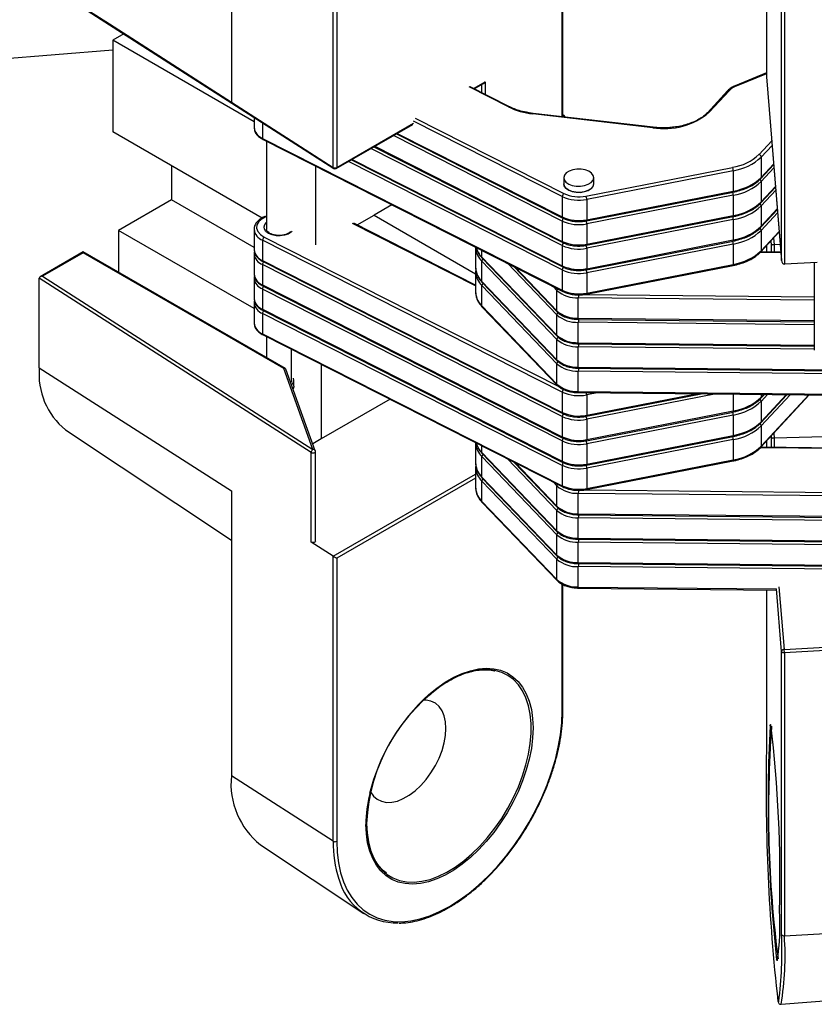
# Model space of a CAD drawing. Units: inches. Extents: x 1.7 to 81.6, y 2 to 53.2.
# Drawn here: x 14.4 to 15.6, y 8.4 to 10 of the extents above; entities that cross this region are included whole.
import ezdxf

# ---------------------------------------------------------------- set-up
doc = ezdxf.new("R2010")
doc.units = ezdxf.units.IN
doc.header["$LTSCALE"] = 5
doc.header["$MEASUREMENT"] = 0
doc.linetypes.add('SLD-Solid', pattern=[0])

msp = doc.modelspace()

# ---------------------------------------------------------------- linework, layer by layer
at = {"color": 7, "linetype": 'SLD-Solid', "lineweight": 25}
for p, q in [((15.2092, 9.8435), (15.2092, 10.4177)), ((15.5305, 10.3538), (15.5305, 9.9068)), ((15.5306, 10.3537), (15.5306, 9.9069)), ((14.6855, 10.3137), (14.6855, 9.8669)), ((14.8463, 9.7638), (14.8463, 10.2106)), ((14.852, 10.2105), (14.852, 9.7637)), ((14.3829, 10.0596), (14.6863, 9.8651)), ((15.5545, 9.6165), (15.5545, 10.0634)), ((15.5589, 10.0612), (15.5589, 9.6112)), ((14.5156, 9.9745), (14.4983, 9.9645)), ((14.7214, 9.8358), (14.4983, 9.9645)), ((14.4983, 9.9645), (14.4983, 9.8198)), ((14.2151, 9.9266), (14.4983, 9.9493)), ((15.5305, 9.9128), (15.4814, 9.8926)), ((15.5305, 9.9068), (15.5546, 9.6162)), ((15.5306, 9.9069), (15.5545, 9.6165)), ((15.1249, 9.8594), (15.0628, 9.8909)), ((15.0691, 9.8877), (15.0836, 9.8961)), ((15.4693, 9.8846), (15.4373, 9.8501)), ((15.4721, 9.8852), (15.4402, 9.8507)), ((14.6855, 9.8669), (14.8463, 9.7638)), ((14.6863, 9.8651), (14.8471, 9.762)), ((14.7214, 9.8426), (14.7214, 9.8267)), ((15.3511, 9.8264), (15.1615, 9.8482)), ((15.3516, 9.8271), (15.162, 9.8489)), ((14.8511, 9.7619), (14.9721, 9.8317)), ((14.734, 9.6838), (14.4983, 9.8198)), ((14.9462, 9.8168), (15.209, 9.6836)), ((14.7348, 9.8096), (15.2082, 9.5697)), ((14.7356, 9.8078), (15.209, 9.5679)), ((14.7411, 9.805), (14.7411, 9.6659)), ((14.9107, 9.7962), (15.209, 9.6451)), ((15.5224, 9.78), (15.5224, 9.7479)), ((14.5909, 9.7664), (14.5909, 9.7125)), ((14.8185, 9.7658), (14.8185, 9.6415)), ((14.8751, 9.7757), (15.209, 9.6065)), ((15.5219, 9.7463), (15.542, 9.768)), ((15.2455, 9.7185), (15.477, 9.7638)), ((15.4783, 9.7584), (15.2468, 9.7131)), ((15.4783, 9.7584), (15.4783, 9.7263)), ((15.2105, 9.7475), (15.2105, 9.7379)), ((15.2578, 9.7379), (15.2578, 9.7475)), ((15.5224, 9.7415), (15.5224, 9.7093)), ((15.2082, 9.7176), (15.2082, 9.6854)), ((15.2463, 9.6793), (15.4778, 9.7246)), ((15.2468, 9.681), (15.4783, 9.7263)), ((15.4783, 9.7199), (15.2468, 9.6746)), ((15.4783, 9.7199), (15.4783, 9.6877)), ((15.5219, 9.7077), (15.5449, 9.7326)), ((14.5909, 9.7125), (14.5074, 9.6643)), ((14.7214, 9.6372), (14.5909, 9.7125)), ((14.9391, 9.7047), (14.911, 9.6885)), ((15.2468, 9.7131), (15.2468, 9.681)), ((15.5224, 9.7029), (15.5224, 9.6707)), ((14.8841, 9.6729), (14.911, 9.6885)), ((14.911, 9.6885), (15.0713, 9.5959)), ((15.2468, 9.6424), (15.4783, 9.6877)), ((15.5219, 9.6691), (15.5479, 9.6972)), ((15.0713, 9.578), (14.8789, 9.6755)), ((15.2082, 9.679), (15.2082, 9.6469)), ((15.2463, 9.6407), (15.4778, 9.686)), ((15.4783, 9.6813), (15.2468, 9.636)), ((15.2468, 9.6746), (15.2468, 9.6424)), ((15.4783, 9.6813), (15.4783, 9.6491)), ((14.7214, 9.5408), (14.5074, 9.6643)), ((14.5074, 9.6643), (14.5074, 9.5982)), ((14.7214, 9.6659), (14.7214, 9.6338)), ((15.5219, 9.6306), (15.5508, 9.6618)), ((15.5224, 9.6643), (15.5224, 9.6322)), ((15.2082, 9.409), (14.7348, 9.6489)), ((14.7348, 9.6489), (14.7348, 9.6167)), ((15.2082, 9.6404), (15.2082, 9.6083)), ((15.2463, 9.6021), (15.4778, 9.6474)), ((15.2468, 9.6038), (15.4783, 9.6491)), ((15.4783, 9.6427), (15.2468, 9.5974)), ((15.4783, 9.6427), (15.4783, 9.6106)), ((15.5305, 9.6399), (15.5305, 9.6302)), ((15.5524, 9.6419), (15.5429, 9.6416)), ((14.4517, 9.6303), (14.3837, 9.591)), ((14.4517, 9.629), (14.3875, 9.5919)), ((14.7708, 9.4461), (14.4517, 9.6303)), ((14.4517, 9.629), (14.4517, 9.6303)), ((14.7682, 9.4462), (14.4517, 9.629)), ((14.7214, 9.6274), (14.7214, 9.5952)), ((15.0713, 9.6376), (15.0713, 9.6055)), ((15.0714, 9.6376), (15.0716, 9.6363)), ((15.2468, 9.636), (15.2468, 9.6038)), ((15.5534, 9.63), (15.5216, 9.6303)), ((14.7348, 9.6167), (15.2082, 9.3768)), ((15.2082, 9.3704), (14.7348, 9.6103)), ((14.7348, 9.6103), (14.7348, 9.5781)), ((14.7356, 9.6149), (15.209, 9.375)), ((15.0812, 9.622), (15.1997, 9.4986)), ((15.1997, 9.4922), (15.0812, 9.6156)), ((15.0812, 9.5834), (15.0812, 9.6156)), ((15.0818, 9.6204), (15.2003, 9.497)), ((15.2463, 9.5636), (15.4778, 9.6088)), ((15.2468, 9.5653), (15.4783, 9.6106)), ((15.5589, 9.6112), (15.6105, 9.6142)), ((15.6062, 9.6139), (15.6062, 9.475)), ((15.0713, 9.5991), (15.0713, 9.5669)), ((15.1316, 9.6071), (15.2003, 9.5356)), ((15.2082, 9.6019), (15.2082, 9.5697)), ((15.2468, 9.5974), (15.2468, 9.5653)), ((14.8115, 9.3135), (14.3821, 9.5888)), ((14.3821, 9.4474), (14.3821, 9.5888)), ((14.3875, 9.5919), (14.8144, 9.3182)), ((14.7214, 9.5888), (14.7214, 9.5566)), ((14.7348, 9.5781), (15.2082, 9.3382)), ((15.0812, 9.5834), (15.1997, 9.46)), ((15.0818, 9.5818), (15.2003, 9.4584)), ((15.2082, 9.3318), (14.7348, 9.5717)), ((14.7348, 9.5717), (14.7348, 9.5396)), ((14.7356, 9.5763), (15.209, 9.3364)), ((15.1997, 9.4536), (15.0812, 9.577)), ((15.0812, 9.5449), (15.0812, 9.577)), ((15.1997, 9.5372), (15.1997, 9.5693)), ((14.7214, 9.5502), (14.7214, 9.5181)), ((15.2335, 9.5255), (15.2335, 9.5576)), ((14.7348, 9.5396), (15.2082, 9.2997)), ((15.2082, 9.2932), (14.7348, 9.5331)), ((14.7348, 9.5331), (14.7348, 9.501)), ((14.7356, 9.5378), (15.209, 9.2979)), ((15.0812, 9.5449), (15.1997, 9.4215)), ((15.0818, 9.5432), (15.2003, 9.4198)), ((15.1997, 9.4986), (15.1997, 9.5308)), ((15.2335, 9.5238), (15.6062, 9.5201)), ((15.2335, 9.4869), (15.2335, 9.5191)), ((14.7348, 9.501), (15.2082, 9.2611)), ((14.7356, 9.4992), (15.209, 9.2593)), ((14.7411, 9.4964), (14.7411, 9.4633)), ((15.1997, 9.46), (15.1997, 9.4922)), ((15.2335, 9.4852), (15.6062, 9.4815)), ((14.7804, 9.4281), (14.7804, 9.4765)), ((15.2335, 9.4483), (15.2335, 9.4805)), ((15.1997, 9.4215), (15.1997, 9.4536)), ((14.3821, 9.4474), (14.6855, 9.2528)), ((14.8144, 9.3182), (14.7682, 9.4462)), ((14.8181, 9.3164), (14.7717, 9.445)), ((14.8275, 9.4526), (14.8275, 9.3349)), ((15.2335, 9.4483), (15.8633, 9.442)), ((15.2335, 9.4467), (15.8633, 9.4404)), ((15.8633, 9.4356), (15.2335, 9.4419)), ((15.2335, 9.4098), (15.2335, 9.4419)), ((14.7844, 9.4184), (14.7844, 9.4281)), ((15.2082, 9.409), (15.2082, 9.3768)), ((15.2335, 9.4098), (15.8633, 9.4034)), ((15.2335, 9.4081), (15.8633, 9.4018)), ((14.9361, 9.3976), (14.8275, 9.3349)), ((15.2463, 9.3707), (15.4276, 9.4061)), ((15.2468, 9.4045), (15.2468, 9.3724)), ((15.5219, 9.3991), (15.5275, 9.4051)), ((15.5219, 9.3605), (15.5629, 9.4048)), ((15.5219, 9.322), (15.5983, 9.4044)), ((15.5224, 9.3943), (15.5224, 9.3621)), ((15.2463, 9.3321), (15.4778, 9.3774)), ((15.2468, 9.3338), (15.4783, 9.3791)), ((15.2082, 9.3704), (15.2082, 9.3382)), ((15.4783, 9.3727), (15.2468, 9.3274)), ((15.2468, 9.366), (15.2468, 9.3338)), ((15.4783, 9.3727), (15.4783, 9.3405)), ((14.4236, 9.3494), (14.6855, 9.1749)), ((15.5224, 9.3557), (15.5224, 9.3236)), ((14.8275, 9.3349), (14.8142, 9.3272)), ((15.0713, 9.329), (15.0713, 9.2969)), ((15.0714, 9.329), (15.0716, 9.3277)), ((15.2082, 9.3318), (15.2082, 9.2997)), ((15.2463, 9.2935), (15.4778, 9.3388)), ((15.2468, 9.2952), (15.4783, 9.3405)), ((15.4783, 9.3341), (15.2468, 9.2888)), ((15.4783, 9.3341), (15.4783, 9.3019)), ((15.5305, 9.3313), (15.5305, 9.3216)), ((15.7827, 9.3428), (15.5429, 9.3362)), ((14.8115, 9.172), (14.8115, 9.3135)), ((14.8184, 9.1736), (14.8184, 9.315)), ((15.0812, 9.3134), (15.1997, 9.19)), ((15.2468, 9.3274), (15.2468, 9.2952)), ((15.786, 9.319), (15.5216, 9.3217)), ((15.1997, 9.1836), (15.0812, 9.307)), ((15.0812, 9.2748), (15.0812, 9.307)), ((15.0818, 9.3118), (15.2003, 9.1884)), ((15.1316, 9.2985), (15.2003, 9.227)), ((15.2463, 9.2549), (15.4778, 9.3002)), ((15.2468, 9.2567), (15.4783, 9.3019)), ((15.0713, 9.2904), (15.0713, 9.2583)), ((15.2082, 9.2932), (15.2082, 9.2611)), ((15.2468, 9.2888), (15.2468, 9.2567)), ((15.0812, 9.2748), (15.1997, 9.1514)), ((15.1997, 9.145), (15.0812, 9.2684)), ((15.0812, 9.2363), (15.0812, 9.2684)), ((15.0818, 9.2732), (15.2003, 9.1498)), ((14.6855, 9.2528), (14.6855, 8.8028)), ((15.1997, 9.2286), (15.1997, 9.2607)), ((15.0812, 9.2363), (15.1997, 9.1128)), ((15.8633, 9.2427), (15.2335, 9.249)), ((15.2335, 9.2169), (15.2335, 9.249)), ((15.0818, 9.2346), (15.2003, 9.1112)), ((15.1997, 9.19), (15.1997, 9.2221)), ((15.2335, 9.2169), (15.8633, 9.2106)), ((15.2335, 9.2152), (15.8633, 9.2089)), ((15.8633, 9.2041), (15.2335, 9.2104)), ((15.2335, 9.1783), (15.2335, 9.2104)), ((15.1997, 9.1514), (15.1997, 9.1836)), ((15.2335, 9.1783), (15.8633, 9.172)), ((15.2335, 9.1766), (15.8633, 9.1703)), ((14.8463, 9.1498), (14.8115, 9.172)), ((15.8633, 9.1656), (15.2335, 9.1719)), ((15.2335, 9.1397), (15.2335, 9.1719)), ((14.8463, 8.6997), (14.8463, 9.1498)), ((14.852, 9.1465), (14.852, 8.6996)), ((15.1997, 9.1128), (15.1997, 9.145)), ((15.2335, 9.1397), (15.8633, 9.1334)), ((15.2335, 9.1381), (15.8633, 9.1317)), ((15.8633, 9.127), (15.2335, 9.1333)), ((15.2335, 9.1011), (15.2335, 9.1333)), ((15.2092, 8.9068), (15.2092, 9.105)), ((15.2335, 9.0995), (15.5463, 9.0963)), ((15.5305, 9.0965), (15.5305, 8.8429)), ((15.5585, 9.0026), (15.7975, 9.0165)), ((15.7979, 9.011), (15.5589, 8.9972)), ((15.5545, 8.5525), (15.5545, 8.9993)), ((15.5589, 8.9972), (15.5589, 8.5503)), ((15.5306, 8.8428), (15.5305, 8.8429)), ((14.8463, 8.6997), (14.6855, 8.8028)), ((14.7314, 8.6942), (14.8946, 8.5855)), ((15.5589, 8.5503), (15.7979, 8.5642)), ((15.5537, 8.4422), (15.7931, 8.4613))]:
    msp.add_line(p, q, dxfattribs=at)
at = {"color": 1, "linetype": 'SLD-Solid', "lineweight": 25}
for p, q in [((15.208, 9.8436), (15.208, 10.4161)), ((15.5305, 9.9117), (15.4829, 9.8922)), ((15.1232, 9.8592), (15.0609, 9.8907)), ((15.0679, 9.8883), (15.0864, 9.899)), ((15.0809, 9.8818), (15.0809, 9.8945)), ((15.0864, 9.899), (15.0864, 9.879)), ((14.7348, 9.834), (14.7348, 9.8096)), ((14.852, 9.7637), (14.973, 9.8336)), ((15.2082, 9.7176), (14.973, 9.8368)), ((14.9758, 9.8416), (15.2108, 9.7225)), ((15.2082, 9.679), (14.9416, 9.8141)), ((14.9475, 9.8175), (15.2082, 9.6854)), ((14.9119, 9.797), (15.2082, 9.6469)), ((15.519, 9.7843), (15.5389, 9.8058)), ((15.5395, 9.7985), (15.5224, 9.78)), ((15.2082, 9.6404), (14.906, 9.7936)), ((15.2082, 9.6019), (14.8704, 9.773)), ((14.8763, 9.7764), (15.2082, 9.6083)), ((15.5224, 9.7479), (15.5419, 9.7689)), ((15.5424, 9.763), (15.5224, 9.7415)), ((15.5224, 9.7093), (15.5449, 9.7335)), ((15.5453, 9.7276), (15.5224, 9.7029)), ((15.5224, 9.6707), (15.5478, 9.6981)), ((15.5483, 9.6922), (15.5224, 9.6643)), ((15.0713, 9.5768), (14.877, 9.6753)), ((15.5224, 9.6322), (15.5507, 9.6627)), ((14.7374, 9.6538), (15.2019, 9.4184)), ((15.5306, 9.64), (15.5306, 9.6302)), ((15.5387, 9.6406), (15.5381, 9.6481)), ((15.5387, 9.6301), (15.5387, 9.6406)), ((15.542, 9.6523), (15.5429, 9.6416)), ((15.5429, 9.6416), (15.5429, 9.6301)), ((15.0812, 9.622), (15.0812, 9.6327)), ((15.5535, 9.6292), (15.5209, 9.6296)), ((15.1997, 9.5308), (15.1214, 9.6123)), ((15.1335, 9.6062), (15.1997, 9.5372)), ((15.1997, 9.5693), (15.1936, 9.5757)), ((15.2426, 9.563), (15.6062, 9.5594)), ((15.6062, 9.5539), (15.2335, 9.5576)), ((15.2335, 9.5255), (15.6062, 9.5218)), ((15.6062, 9.5153), (15.2335, 9.5191)), ((15.2335, 9.4869), (15.6062, 9.4832)), ((15.6062, 9.4767), (15.2335, 9.4805)), ((15.2635, 9.4078), (15.2468, 9.4045)), ((15.2468, 9.3724), (15.4198, 9.4062)), ((15.451, 9.4059), (15.2468, 9.366)), ((15.4783, 9.4056), (15.4783, 9.3791)), ((15.5224, 9.4052), (15.5224, 9.4007)), ((15.5224, 9.4007), (15.5266, 9.4052)), ((15.5325, 9.4051), (15.5224, 9.3943)), ((15.5224, 9.3621), (15.562, 9.4048)), ((15.5679, 9.4047), (15.5224, 9.3557)), ((15.5224, 9.3236), (15.5974, 9.4044)), ((15.5306, 9.3313), (15.5306, 9.3216)), ((15.5387, 9.3352), (15.5384, 9.3398)), ((15.5387, 9.3215), (15.5387, 9.3352)), ((15.5422, 9.3439), (15.5429, 9.3362)), ((15.5429, 9.3362), (15.5429, 9.3215)), ((15.0812, 9.3134), (15.0812, 9.3241)), ((15.7861, 9.3183), (15.5209, 9.321)), ((15.1997, 9.2221), (15.1214, 9.3037)), ((15.1335, 9.2976), (15.1997, 9.2286)), ((14.8464, 9.1497), (15.0713, 9.2795)), ((15.0713, 9.2731), (14.852, 9.1465)), ((15.1997, 9.2607), (15.1936, 9.2671)), ((15.2426, 9.2544), (15.8634, 9.2482)), ((15.208, 8.9052), (15.208, 9.1056)), ((15.2335, 9.1011), (15.5464, 9.098)), ((15.5306, 9.0965), (15.5306, 8.8428)), ((15.5545, 8.9993), (15.5464, 9.098)), ((15.5503, 9.1012), (15.5585, 9.0026))]:
    msp.add_line(p, q, dxfattribs=at)
at = {"color": 1, "linetype": 'SLD-Solid', "lineweight": 25, "flags": 128}
for points in [[(14.3821, 10.0614), (14.3874, 10.0581), (14.4085, 10.0445), (14.4928, 9.9905), (14.6855, 9.8669)], [(15.2108, 9.8433), (15.2098, 9.8446), (15.2092, 9.8454)], [(15.2578, 9.7379), (15.2577, 9.7371), (15.2564, 9.7333), (15.2533, 9.7299), (15.2486, 9.7271), (15.2428, 9.7252), (15.2362, 9.7243), (15.2295, 9.7245), (15.2232, 9.7258), (15.2177, 9.7281), (15.2136, 9.7311), (15.2112, 9.7348), (15.2105, 9.7379)], [(14.7411, 9.6862), (14.7341, 9.6827), (14.729, 9.6782), (14.726, 9.6732), (14.7254, 9.6678), (14.7272, 9.6626), (14.7313, 9.6578), (14.7374, 9.6538)], [(14.7816, 9.6628), (14.7799, 9.6612), (14.7752, 9.6584), (14.7694, 9.6565), (14.7628, 9.6556), (14.7561, 9.6558), (14.7498, 9.6571), (14.7443, 9.6594), (14.7402, 9.6624), (14.7378, 9.666), (14.7372, 9.6699), (14.7385, 9.6737), (14.7411, 9.6767)], [(14.8115, 9.3135), (14.8125, 9.313), (14.8137, 9.3128), (14.815, 9.3128), (14.8162, 9.313), (14.8172, 9.3134), (14.818, 9.314), (14.8183, 9.3147), (14.8184, 9.315)], [(14.9975, 8.9314), (15.01, 8.9415), (15.0233, 8.9508), (15.0367, 8.9585), (15.05, 8.9646), (15.0631, 8.969), (15.0758, 8.9718), (15.0881, 8.9728), (15.0998, 8.972), (15.1108, 8.9696), (15.1209, 8.9654), (15.1301, 8.9595), (15.1383, 8.952), (15.1454, 8.943), (15.1513, 8.9325), (15.1559, 8.9207), (15.1593, 8.9077), (15.1613, 8.8936), (15.162, 8.8786), (15.1613, 8.8628), (15.1593, 8.8463), (15.1559, 8.8295), (15.1513, 8.8123), (15.1454, 8.795), (15.1383, 8.7779), (15.1301, 8.7609), (15.1209, 8.7444), (15.1108, 8.7285), (15.0998, 8.7133), (15.0881, 8.6991), (15.0758, 8.6859), (15.0631, 8.6739), (15.05, 8.6633), (15.0367, 8.654), (15.0233, 8.6463), (15.01, 8.6402), (14.9969, 8.6357), (14.9841, 8.633), (14.9718, 8.632), (14.9602, 8.6327), (14.9492, 8.6352), (14.939, 8.6394), (14.9298, 8.6453), (14.9216, 8.6528), (14.9146, 8.6618), (14.9087, 8.6723), (14.904, 8.6841), (14.9007, 8.6971), (14.8987, 8.7112), (14.898, 8.7262), (14.898, 8.7262)], [(14.8991, 8.7278), (14.8998, 8.7128), (14.9019, 8.6987), (14.9053, 8.6857), (14.91, 8.6739), (14.916, 8.6636), (14.9232, 8.6547), (14.9315, 8.6474), (14.9408, 8.6417), (14.9511, 8.6377), (14.9622, 8.6355), (14.974, 8.635), (14.9864, 8.6364), (14.9993, 8.6395), (15.0125, 8.6443), (15.0258, 8.6508), (15.0392, 8.6589), (15.0525, 8.6686), (15.0655, 8.6797), (15.0781, 8.692), (15.0903, 8.7056), (15.1018, 8.7202), (15.1125, 8.7356), (15.1223, 8.7518), (15.1311, 8.7685), (15.1389, 8.7856), (15.1455, 8.8029), (15.1508, 8.8201), (15.1549, 8.8372), (15.1576, 8.8539), (15.159, 8.8701), (15.159, 8.8855), (15.1576, 8.9001), (15.1549, 8.9137), (15.1508, 8.9261), (15.1455, 8.9371), (15.1389, 8.9468), (15.1311, 8.9549), (15.1223, 8.9614), (15.1125, 8.9662), (15.1018, 8.9693), (15.0903, 8.9707), (15.0781, 8.9702), (15.0655, 8.968), (15.0525, 8.964), (15.0392, 8.9584), (15.0291, 8.953)], [(15.5363, 8.882), (15.5364, 8.8823), (15.5371, 8.8841), (15.5377, 8.8841)], [(15.548, 8.5113), (15.548, 8.5112), (15.5472, 8.5114), (15.5467, 8.5126)], [(15.5486, 8.4469), (15.5494, 8.446), (15.55, 8.4465)]]:
    msp.add_lwpolyline(points, dxfattribs=at)
at = {"color": 7, "linetype": 'SLD-Solid', "lineweight": 25, "flags": 128}
for points in [[(15.2444, 9.7598), (15.238, 9.761), (15.2313, 9.7611), (15.2248, 9.76), (15.219, 9.758), (15.2145, 9.7551), (15.2116, 9.7516), (15.2105, 9.7478), (15.2114, 9.7439), (15.214, 9.7404), (15.2183, 9.7374), (15.2239, 9.7352), (15.2303, 9.7341), (15.2371, 9.734), (15.2435, 9.735), (15.2493, 9.737), (15.2538, 9.7399), (15.2567, 9.7434), (15.2578, 9.7473), (15.2569, 9.7511), (15.2543, 9.7547), (15.25, 9.7577), (15.2444, 9.7598)], [(15.2105, 9.7379), (15.2114, 9.7343), (15.214, 9.7307), (15.2183, 9.7278), (15.2239, 9.7256), (15.2303, 9.7244), (15.2371, 9.7243), (15.2435, 9.7254), (15.2493, 9.7274), (15.2538, 9.7303), (15.2567, 9.7338), (15.2578, 9.7376), (15.2578, 9.7379)], [(15.0713, 9.6055), (15.0714, 9.6039), (15.0714, 9.6038)], [(15.0713, 9.5669), (15.0714, 9.5653), (15.0714, 9.5652)], [(14.7804, 9.4281), (14.78, 9.4256), (14.7792, 9.4242)], [(14.7844, 9.4184), (14.7843, 9.4174), (14.783, 9.4138)], [(15.0713, 9.2969), (15.0714, 9.2952), (15.0714, 9.2952)], [(15.0713, 9.2583), (15.0714, 9.2567), (15.0714, 9.2566)], [(14.8184, 9.1736), (14.8183, 9.1733), (14.818, 9.1726), (14.8172, 9.172), (14.8162, 9.1715), (14.815, 9.1713), (14.8137, 9.1713), (14.8125, 9.1716), (14.8115, 9.172)], [(14.8464, 9.1497), (14.8469, 9.1494), (14.8475, 9.149), (14.8482, 9.1487), (14.8488, 9.1483), (14.8495, 9.1479), (14.8502, 9.1475), (14.8508, 9.1471), (14.8514, 9.1468), (14.852, 9.1465)], [(15.5589, 8.9972), (15.5581, 8.9972), (15.5573, 8.9973), (15.5565, 8.9974), (15.5559, 8.9977), (15.5553, 8.998), (15.5549, 8.9984), (15.5546, 8.9989), (15.5545, 8.9993)], [(14.9054, 8.7776), (14.91, 8.7711), (14.9159, 8.7661), (14.9227, 8.7627), (14.9305, 8.761), (14.9389, 8.7612), (14.9478, 8.7632), (14.9571, 8.7669), (14.9665, 8.7723), (14.9757, 8.7793), (14.9847, 8.7876), (14.9931, 8.7972), (15.0008, 8.8078), (15.0077, 8.8191), (15.0135, 8.8309), (15.0182, 8.843), (15.0216, 8.855), (15.0237, 8.8667), (15.0244, 8.8779), (15.0237, 8.8883), (15.0216, 8.8976), (15.0182, 8.9057), (15.0135, 8.9124), (15.0077, 8.9175), (15.0008, 8.9209), (14.9931, 8.9225), (14.9892, 8.9226)], [(14.852, 8.6996), (14.8526, 8.6821), (14.8547, 8.6655), (14.858, 8.6499), (14.8627, 8.6355), (14.8686, 8.6224), (14.8758, 8.6106), (14.8842, 8.6003), (14.8936, 8.5915), (14.9041, 8.5844), (14.9156, 8.5789), (14.9279, 8.575), (14.941, 8.573), (14.9547, 8.5726), (14.9691, 8.5741), (14.9839, 8.5772), (14.9991, 8.5821), (15.0145, 8.5886), (15.03, 8.5968), (15.0455, 8.6066), (15.0609, 8.6178), (15.0761, 8.6304), (15.0909, 8.6444), (15.1052, 8.6595), (15.119, 8.6757), (15.1321, 8.6929), (15.1444, 8.711), (15.1559, 8.7297), (15.1664, 8.749), (15.1758, 8.7687), (15.1841, 8.7886), (15.1913, 8.8086), (15.1973, 8.8286), (15.2019, 8.8484), (15.2053, 8.8679), (15.2073, 8.8868), (15.208, 8.9052)], [(15.5545, 8.5525), (15.5546, 8.552), (15.5549, 8.5516), (15.5553, 8.5512), (15.5559, 8.5509), (15.5565, 8.5506), (15.5573, 8.5504), (15.5581, 8.5503), (15.5589, 8.5503)]]:
    msp.add_lwpolyline(points, dxfattribs=at)
at = {"color": 7, "linetype": 'SLD-Solid', "lineweight": 25}
for centre, radius, start, end in [((15.4937, 9.864), 0.0302, 110.9255, 135.5132), ((15.1733, 9.9623), 0.1146, 244.0695, 264.1136), ((15.3695, 9.9344), 0.1095, 260.3295, 310.183), ((15.4654, 9.8407), 0.0777, 278.5988, 313.5543), ((15.466, 9.8394), 0.0818, 278.5988, 313.5543), ((15.5176, 9.7796), 0.0049, 4.7568, 73.2444), ((14.8492, 9.769), 0.006, 240.7124, 297.5554), ((14.8492, 9.7653), 0.00394, 237.3343, 299.9973), ((15.466, 9.7584), 0.0122, 0.2313, 26.2683), ((15.466, 9.8072), 0.0818, 278.5988, 313.5543), ((15.466, 9.8008), 0.0818, 278.5988, 313.5543), ((15.2146, 9.7173), 0.00642, 126.5122, 177.8567), ((15.2342, 9.7741), 0.0622, 245.2394, 281.6283), ((15.2342, 9.7734), 0.056, 245.2394, 281.6283), ((15.2346, 9.7131), 0.0122, 0.2313, 26.2683), ((15.466, 9.7686), 0.0818, 278.5988, 313.5543), ((15.466, 9.7622), 0.0818, 278.5988, 313.5543), ((15.2342, 9.742), 0.0622, 245.2394, 281.6283), ((15.2342, 9.7355), 0.0622, 245.2394, 281.6283), ((15.2346, 9.6745), 0.0122, 0.2313, 26.2683), ((15.466, 9.7301), 0.0818, 278.5988, 313.5543), ((15.466, 9.7236), 0.0818, 278.5988, 313.5543), ((14.7412, 9.6486), 0.00642, 126.5122, 177.8567), ((15.2342, 9.7034), 0.0622, 245.2394, 281.6283), ((15.2342, 9.6969), 0.0622, 245.2394, 281.6283), ((15.2346, 9.6359), 0.0122, 0.2313, 26.2683), ((15.466, 9.6915), 0.0818, 278.5988, 313.5543), ((15.5585, 9.6179), 0.00678, 271.5754, 273.3137), ((15.2342, 9.6648), 0.0622, 245.2394, 281.6283), ((15.2342, 9.6584), 0.0622, 245.2394, 281.6283), ((15.2346, 9.5974), 0.0122, 0.2313, 26.2683), ((15.2314, 9.6062), 0.0486, 229.3089, 272.4391), ((15.2342, 9.6262), 0.0622, 245.2394, 281.6283), ((15.4529, 9.5576), 0.2194, 178.5702, 180.0033), ((15.2314, 9.574), 0.0486, 229.3089, 272.4391), ((15.2314, 9.5676), 0.0486, 229.3089, 272.4391), ((15.2314, 9.5355), 0.0486, 229.3089, 272.4391), ((15.2314, 9.529), 0.0486, 229.3089, 272.4391), ((15.2314, 9.4969), 0.0486, 229.3089, 272.4391), ((15.2314, 9.4905), 0.0486, 229.3089, 272.4391), ((14.4945, 9.4372), 0.1128, 174.815, 231.0564), ((14.7749, 9.4281), 0.00935, 306.6529, 16.5463), ((15.2314, 9.4583), 0.0486, 229.3089, 272.4391), ((15.2146, 9.4087), 0.00642, 126.5122, 177.8567), ((15.2342, 9.4655), 0.0622, 245.2394, 281.6283), ((15.466, 9.46), 0.0818, 278.5988, 313.5543), ((15.466, 9.4536), 0.0818, 278.5988, 313.5543), ((15.2342, 9.4333), 0.0622, 245.2394, 281.6283), ((15.2342, 9.4269), 0.0622, 245.2394, 281.6283), ((15.2346, 9.3659), 0.0122, 0.2313, 26.2683), ((15.466, 9.4214), 0.0818, 278.5988, 313.5543), ((15.466, 9.415), 0.0818, 278.5988, 313.5543), ((15.2342, 9.3948), 0.0622, 245.2394, 281.6283), ((15.2342, 9.3883), 0.0622, 245.2394, 281.6283), ((15.2346, 9.3273), 0.0122, 0.2313, 26.2683), ((14.8173, 9.3132), 0.00579, 119.5729, 177.0087), ((14.8144, 9.315), 0.00394, 0, 19.8399), ((15.466, 9.3829), 0.0818, 278.5988, 313.5543), ((15.2342, 9.3562), 0.0622, 245.2394, 281.6283), ((15.2342, 9.3498), 0.0622, 245.2394, 281.6283), ((15.2346, 9.2887), 0.0122, 0.2313, 26.2683), ((15.2314, 9.2976), 0.0486, 229.3089, 272.4391), ((15.2342, 9.3176), 0.0622, 245.2394, 281.6283), ((15.4529, 9.249), 0.2194, 178.5702, 180.0033), ((15.2314, 9.2654), 0.0486, 229.3089, 272.4391), ((15.2314, 9.259), 0.0486, 229.3089, 272.4391), ((15.2314, 9.2268), 0.0486, 229.3089, 272.4391), ((15.2314, 9.2204), 0.0486, 229.3089, 272.4391), ((14.8482, 9.1528), 0.00357, 237.3525, 240.0204), ((15.2314, 9.1883), 0.0486, 229.3089, 272.4391), ((15.2314, 9.1818), 0.0486, 229.3089, 272.4391), ((15.2314, 9.1497), 0.0486, 229.3089, 272.4391), ((15.5583, 8.9989), 0.00375, 86.8061, 173.5889), ((15.5206, 8.9972), 0.0383, 359.9899, 8.2206), ((15.1809, 8.7152), 0.2821, 122.5542, 177.4512), ((15.2016, 8.7031), 0.3062, 131.7957, 166.4348), ((17.8389, 8.7616), 2.3057, 177.0077, 186.1993), ((17.3633, 8.7478), 1.8294, 175.8082, 187.3448), ((13.4142, 8.6378), 2.1378, 358.7179, 6.614), ((18.5729, 8.7832), 3.0429, 178.8781, 186.3468), ((14.808, 8.7906), 0.1231, 174.3332, 231.5382), ((14.8492, 8.7049), 0.006, 240.7124, 297.5554), ((14.9465, 8.6655), 0.0948, 195.5458, 271.6196), ((15.1361, 8.5686), 0.4159, 352.078, 2.9534), ((14.9252, 8.526), 0.6299, 352.7483, 2.4113)]:
    msp.add_arc(centre, radius, start, end, dxfattribs=at)
at = {"color": 1, "linetype": 'SLD-Solid', "lineweight": 25}
for centre, radius, start, end in [((15.4818, 9.8912), 0.00151, 42.9368, 105.0499), ((15.4711, 9.8827), 0.0027, 67.6485, 133.4855), ((15.1243, 9.8578), 0.00179, 69.3709, 129.6858), ((15.1623, 9.8482), 0.000768, 114.4237, 179.8178), ((15.4392, 9.8481), 0.00274, 68.0922, 132.8635), ((14.7418, 9.8289), 0.0205, 186.1437, 250.0767), ((15.3519, 9.8264), 0.000764, 114.173, 179.9371), ((14.7366, 9.8093), 0.00182, 171.3465, 237.4218), ((14.8483, 9.7636), 0.00203, 175.1318, 232.9906), ((14.85, 9.7635), 0.00198, 305.698, 5.6204), ((15.5178, 9.7412), 0.00464, 3.6833, 54.5096), ((15.5201, 9.7478), 0.00232, 318.3842, 1.6055), ((15.4651, 9.7197), 0.0132, 0.7959, 21.4304), ((15.4765, 9.7259), 0.00183, 314.2662, 12.6785), ((15.5178, 9.7026), 0.00464, 3.6833, 54.5096), ((15.5201, 9.7093), 0.00232, 318.3842, 1.6055), ((15.4765, 9.6873), 0.00183, 314.2662, 12.6785), ((15.21, 9.6852), 0.00188, 172.5471, 236.1901), ((15.2148, 9.6787), 0.00664, 137.0698, 177.3104), ((15.245, 9.6806), 0.00183, 314.2662, 12.6785), ((15.4651, 9.6811), 0.0132, 0.7959, 21.4304), ((14.7418, 9.6682), 0.0206, 187.2503, 249.96), ((15.5178, 9.664), 0.00464, 3.6833, 54.5096), ((15.5201, 9.6707), 0.00232, 318.3842, 1.6055), ((15.21, 9.6466), 0.00188, 172.5471, 236.1901), ((15.2148, 9.6401), 0.00664, 137.0698, 177.3104), ((15.245, 9.642), 0.00183, 314.2662, 12.6785), ((15.4651, 9.6425), 0.0132, 0.7959, 21.4304), ((15.4765, 9.6487), 0.00183, 314.2662, 12.6785), ((14.7418, 9.636), 0.0205, 186.1437, 250.0767), ((14.7418, 9.6297), 0.0206, 187.2503, 249.96), ((15.1034, 9.6388), 0.0321, 184.3417, 226.3155), ((15.1058, 9.6468), 0.035, 195.9622, 225.1942), ((15.5201, 9.6321), 0.00232, 318.3842, 1.6055), ((14.7366, 9.6164), 0.00182, 171.3465, 237.4218), ((14.7414, 9.61), 0.00665, 137.6592, 177.2941), ((15.0835, 9.6219), 0.00226, 177.8583, 222.9003), ((15.0859, 9.6153), 0.00469, 126.6032, 176.3715), ((15.4765, 9.6102), 0.00183, 314.2662, 12.6785), ((14.7418, 9.5974), 0.0205, 186.1437, 250.0767), ((15.1042, 9.6071), 0.033, 185.6921, 225.8122), ((15.1034, 9.6003), 0.0321, 184.3417, 226.3155), ((15.21, 9.608), 0.00188, 172.5471, 236.1901), ((15.2148, 9.6015), 0.00664, 137.0698, 177.3104), ((15.245, 9.6034), 0.00183, 314.2662, 12.6785), ((14.7418, 9.5911), 0.0206, 187.2503, 249.96), ((14.7366, 9.5779), 0.00182, 171.3465, 237.4218), ((15.0835, 9.5834), 0.00226, 177.8583, 222.9003), ((15.0859, 9.5767), 0.00469, 126.6032, 176.3715), ((14.7414, 9.5714), 0.00665, 137.6592, 177.2941), ((15.1042, 9.5685), 0.033, 185.6921, 225.8122), ((15.2041, 9.5691), 0.00438, 138.3713, 177.3881), ((15.21, 9.5695), 0.00188, 172.5471, 236.1901), ((15.245, 9.5649), 0.00183, 314.2662, 12.6785), ((14.7418, 9.5588), 0.0205, 186.1437, 250.0767), ((14.7418, 9.5525), 0.0206, 187.2503, 249.96), ((14.7366, 9.5393), 0.00182, 171.3465, 237.4218), ((14.7414, 9.5328), 0.00665, 137.6592, 177.2941), ((15.0835, 9.5448), 0.00226, 177.8583, 222.9003), ((15.202, 9.5371), 0.00226, 177.858, 222.9091), ((15.2044, 9.5305), 0.00471, 125.2227, 176.3298), ((14.7418, 9.5203), 0.0205, 186.1437, 250.0767), ((15.2521, 9.525), 0.0187, 178.4368, 183.5508), ((15.4758, 9.5189), 0.2423, 178.8343, 179.961), ((14.7366, 9.5007), 0.00182, 171.3465, 237.4218), ((15.202, 9.4985), 0.00226, 177.858, 222.9091), ((15.2044, 9.4919), 0.00471, 125.2227, 176.3298), ((15.2521, 9.4864), 0.0187, 178.4368, 183.5508), ((15.4758, 9.4803), 0.2423, 178.8343, 179.961), ((15.202, 9.46), 0.00226, 177.858, 222.9091), ((15.2044, 9.4533), 0.00471, 125.2227, 176.3298), ((15.2521, 9.4478), 0.0187, 178.4368, 183.5508), ((15.4758, 9.4417), 0.2423, 178.8343, 179.961), ((15.202, 9.4214), 0.00226, 177.858, 222.9091), ((15.2521, 9.4092), 0.0187, 178.4368, 183.5508), ((15.2332, 9.4043), 0.0136, 1.0397, 15.7353), ((15.5178, 9.394), 0.00464, 3.6833, 54.5096), ((15.5201, 9.4006), 0.00232, 318.3842, 1.6055), ((15.21, 9.3766), 0.00188, 172.5471, 236.1901), ((15.4651, 9.3725), 0.0132, 0.7959, 21.4304), ((15.4765, 9.3787), 0.00183, 314.2662, 12.6785), ((15.2148, 9.3701), 0.00664, 137.0698, 177.3104), ((15.245, 9.372), 0.00183, 314.2662, 12.6785), ((15.5201, 9.3621), 0.00232, 318.3842, 1.6055), ((15.5178, 9.3554), 0.00464, 3.6833, 54.5096), ((15.21, 9.338), 0.00188, 172.5471, 236.1901), ((15.2148, 9.3315), 0.00664, 137.0698, 177.3104), ((15.245, 9.3334), 0.00183, 314.2662, 12.6785), ((15.4651, 9.3339), 0.0132, 0.7959, 21.4304), ((15.4765, 9.3401), 0.00183, 314.2662, 12.6785), ((14.8151, 9.3149), 0.00338, 25.1731, 101.0336), ((15.1034, 9.3302), 0.0321, 184.3417, 226.3155), ((15.1058, 9.3382), 0.035, 195.9622, 225.1942), ((15.0835, 9.3133), 0.00226, 177.8583, 222.9003), ((15.5201, 9.3235), 0.00232, 318.3842, 1.6055), ((15.0859, 9.3067), 0.00469, 126.6032, 176.3715), ((15.21, 9.2994), 0.00188, 172.5471, 236.1901), ((15.4765, 9.3015), 0.00183, 314.2662, 12.6785), ((15.1042, 9.2985), 0.033, 185.6921, 225.8122), ((15.1034, 9.2916), 0.0321, 184.3417, 226.3155), ((15.2148, 9.2929), 0.00664, 137.0698, 177.3104), ((15.245, 9.2948), 0.00183, 314.2662, 12.6785), ((15.0835, 9.2747), 0.00226, 177.8583, 222.9003), ((15.0859, 9.2681), 0.00469, 126.6032, 176.3715), ((15.1042, 9.2599), 0.033, 185.6921, 225.8122), ((15.2041, 9.2605), 0.00438, 138.3713, 177.3881), ((15.21, 9.2609), 0.00188, 172.5471, 236.1901), ((15.245, 9.2562), 0.00183, 314.2662, 12.6785), ((15.0835, 9.2362), 0.00226, 177.8583, 222.9003), ((15.202, 9.2285), 0.00226, 177.858, 222.9091), ((15.2044, 9.2218), 0.00471, 125.2227, 176.3298), ((15.2521, 9.2164), 0.0187, 178.4368, 183.5508), ((15.4758, 9.2103), 0.2423, 178.8343, 179.961), ((15.202, 9.1899), 0.00226, 177.858, 222.9091), ((15.2044, 9.1833), 0.00471, 125.2227, 176.3298), ((15.2521, 9.1778), 0.0187, 178.4368, 183.5508), ((15.4758, 9.1717), 0.2423, 178.8343, 179.961), ((15.202, 9.1513), 0.00226, 177.858, 222.9091), ((15.2044, 9.1447), 0.00471, 125.2227, 176.3298), ((15.2521, 9.1392), 0.0187, 178.4368, 183.5508), ((15.4758, 9.1331), 0.2423, 178.8343, 179.961), ((15.202, 9.1128), 0.00226, 177.858, 222.9091), ((15.2521, 9.1006), 0.0187, 178.4368, 183.5508), ((15.2072, 8.9069), 0.00197, 294.1912, 354.4886), ((15.114, 8.7245), 0.216, 166.4947, 179.5515), ((15.0315, 8.6969), 0.1853, 179.1463, 197.884), ((15.1124, 8.5172), 0.4477, 350.3545, 4.2453)]:
    msp.add_arc(centre, radius, start, end, dxfattribs=at)
at = {"color": 7, "linetype": 'SLD-Solid', "lineweight": 25}
for centre, major_axis, ratio, start_param, end_param in [((15.0836, 9.9007), (0.00278, 0.00482), 0.577335, 3.92695, 4.71243), ((15.5427, 9.6407), (0.00394, 0.00016), 0.237945, 1.51335, 3.084146), ((15.5585, 9.6167), (-0.00023, 0.00548), 0.716775, 1.560988, 3.131785), ((14.3875, 9.5887), (0.00543, -0.00013), 0.592292, 1.58459, 3.155386), ((14.7682, 9.443), (0.00311, 0.0026), 0.705273, 6.030848, 7.32084), ((15.5427, 9.3353), (0.00394, 0.00016), 0.237945, 1.51335, 3.084146)]:
    msp.add_ellipse(centre, major_axis=major_axis, ratio=ratio, start_param=start_param, end_param=end_param, dxfattribs=at)
for points, knots in [([(15.4814, 9.8926), (15.4802, 9.8921), (15.4767, 9.8906), (15.4726, 9.8879), (15.4702, 9.8855), (15.4693, 9.8846)], [0, 0, 0, 0, 0.247689, 0.719209, 1, 1, 1, 1]), ([(15.1515, 9.8507), (15.1494, 9.8511), (15.1435, 9.8522), (15.135, 9.855), (15.1285, 9.8577), (15.1253, 9.8592), (15.1249, 9.8594)], [0, 0, 0, 0, 0.219886, 0.594326, 0.94827, 1, 1, 1, 1]), ([(15.162, 9.8489), (15.16, 9.8491), (15.1564, 9.8496), (15.153, 9.8503), (15.1515, 9.8507)], [0, 0, 0, 0, 0.558632, 1, 1, 1, 1]), ([(15.2133, 9.843), (15.2127, 9.8439), (15.2116, 9.8455), (15.2099, 9.8467), (15.2092, 9.8473)], [0, 0, 0, 0, 0.578562, 1, 1, 1, 1]), ([(15.4373, 9.8501), (15.4363, 9.8492), (15.4336, 9.8463), (15.4278, 9.8419), (15.4197, 9.8373), (15.4105, 9.8333), (15.4003, 9.8301), (15.3899, 9.8279), (15.3828, 9.8271), (15.3796, 9.8268)], [0, 0, 0, 0, 0.081419, 0.238478, 0.395338, 0.552132, 0.70909, 0.866285, 1, 1, 1, 1]), ([(14.7215, 9.827), (14.7215, 9.8256), (14.7216, 9.8225), (14.7237, 9.8179), (14.7272, 9.8134), (14.7314, 9.8101), (14.7345, 9.8084), (14.7356, 9.8078)], [0, 0, 0, 0, 0.1766932, 0.4023278, 0.6317812, 0.870333, 1, 1, 1, 1]), ([(15.3796, 9.8268), (15.379, 9.8267), (15.3746, 9.8262), (15.3662, 9.8261), (15.3574, 9.8265), (15.3526, 9.827), (15.3516, 9.8271)], [0, 0, 0, 0, 0.06229, 0.476585, 0.890986, 1, 1, 1, 1]), ([(15.4778, 9.7246), (15.4797, 9.725), (15.4853, 9.7262), (15.4941, 9.7289), (15.5037, 9.7329), (15.5121, 9.7378), (15.518, 9.7424), (15.5209, 9.7454), (15.5219, 9.7463)], [0, 0, 0, 0, 0.1054118, 0.3055313, 0.5061789, 0.7073415, 0.9089584, 1, 1, 1, 1]), ([(15.4778, 9.686), (15.4797, 9.6864), (15.4853, 9.6876), (15.4941, 9.6903), (15.5037, 9.6943), (15.5121, 9.6992), (15.518, 9.7038), (15.5209, 9.7068), (15.5219, 9.7077)], [0, 0, 0, 0, 0.1054118, 0.3055313, 0.5061789, 0.7073415, 0.9089584, 1, 1, 1, 1]), ([(14.7393, 9.6864), (14.7386, 9.6861), (14.7356, 9.6851), (14.731, 9.6823), (14.726, 9.678), (14.7227, 9.673), (14.7212, 9.6687), (14.7215, 9.6662), (14.7216, 9.6656)], [0, 0, 0, 0, 0.057386, 0.276467, 0.497265, 0.716664, 0.928442, 1, 1, 1, 1]), ([(15.209, 9.6836), (15.2102, 9.6831), (15.2135, 9.6815), (15.2198, 9.6796), (15.2278, 9.6783), (15.2361, 9.678), (15.2423, 9.6785), (15.2456, 9.6792), (15.2463, 9.6793)], [0, 0, 0, 0, 0.111096, 0.320228, 0.528862, 0.737099, 0.945422, 1, 1, 1, 1]), ([(14.7791, 9.6626), (14.7783, 9.6619), (14.7768, 9.6603), (14.7728, 9.6582), (14.7676, 9.6567), (14.7619, 9.6561), (14.756, 9.6564), (14.7505, 9.6576), (14.746, 9.6595), (14.7428, 9.6619), (14.7413, 9.6641), (14.7412, 9.6653), (14.7411, 9.6659)], [0, 0, 0, 0, 0.094818, 0.19709, 0.299358, 0.402629, 0.506506, 0.610087, 0.712338, 0.81274, 0.912523, 1, 1, 1, 1]), ([(15.4778, 9.6474), (15.4797, 9.6478), (15.4853, 9.649), (15.4941, 9.6517), (15.5037, 9.6557), (15.5121, 9.6606), (15.518, 9.6652), (15.5209, 9.6682), (15.5219, 9.6691)], [0, 0, 0, 0, 0.1054118, 0.3055313, 0.5061789, 0.7073415, 0.9089584, 1, 1, 1, 1]), ([(15.209, 9.6451), (15.2102, 9.6445), (15.2135, 9.6429), (15.2198, 9.641), (15.2278, 9.6397), (15.2361, 9.6394), (15.2423, 9.64), (15.2456, 9.6406), (15.2463, 9.6407)], [0, 0, 0, 0, 0.111096, 0.320228, 0.528862, 0.737099, 0.945422, 1, 1, 1, 1]), ([(14.7218, 9.6302), (14.7217, 9.6298), (14.7213, 9.6287), (14.7215, 9.6276), (14.7216, 9.627)], [0, 0, 0, 0, 0.427312, 1, 1, 1, 1]), ([(14.7215, 9.6341), (14.7215, 9.6327), (14.7216, 9.6296), (14.7237, 9.625), (14.7272, 9.6205), (14.7314, 9.6172), (14.7345, 9.6155), (14.7356, 9.6149)], [0, 0, 0, 0, 0.176693, 0.402328, 0.631781, 0.870333, 1, 1, 1, 1]), ([(15.0721, 9.6376), (15.0727, 9.6355), (15.074, 9.6311), (15.0774, 9.6253), (15.0805, 9.6218), (15.0818, 9.6204)], [0, 0, 0, 0, 0.347077, 0.726439, 1, 1, 1, 1]), ([(15.4778, 9.6088), (15.4797, 9.6093), (15.4853, 9.6104), (15.4941, 9.6131), (15.5037, 9.6172), (15.5121, 9.6221), (15.518, 9.6267), (15.5209, 9.6296), (15.5219, 9.6306)], [0, 0, 0, 0, 0.1054118, 0.3055313, 0.5061789, 0.7073415, 0.9089584, 1, 1, 1, 1]), ([(14.7215, 9.5955), (14.7215, 9.5941), (14.7216, 9.591), (14.7237, 9.5864), (14.7272, 9.5819), (14.7314, 9.5786), (14.7345, 9.5769), (14.7356, 9.5763)], [0, 0, 0, 0, 0.176693, 0.402328, 0.631781, 0.870333, 1, 1, 1, 1]), ([(15.0717, 9.6024), (15.0715, 9.6017), (15.0712, 9.6001), (15.0714, 9.5985), (15.0716, 9.5977)], [0, 0, 0, 0, 0.459684, 1, 1, 1, 1]), ([(15.0716, 9.6036), (15.0717, 9.6023), (15.0718, 9.5986), (15.074, 9.5927), (15.0774, 9.5867), (15.0805, 9.5833), (15.0818, 9.5818)], [0, 0, 0, 0, 0.17369, 0.475831, 0.780384, 1, 1, 1, 1]), ([(15.209, 9.6065), (15.2102, 9.6059), (15.2135, 9.6044), (15.2198, 9.6024), (15.2278, 9.6011), (15.2361, 9.6008), (15.2423, 9.6014), (15.2456, 9.602), (15.2463, 9.6021)], [0, 0, 0, 0, 0.111096, 0.320228, 0.528862, 0.737099, 0.945422, 1, 1, 1, 1]), ([(14.7218, 9.5916), (14.7217, 9.5912), (14.7213, 9.5901), (14.7215, 9.589), (14.7216, 9.5884)], [0, 0, 0, 0, 0.4273125, 1, 1, 1, 1]), ([(15.0716, 9.5651), (15.0717, 9.5637), (15.0718, 9.56), (15.074, 9.5541), (15.0774, 9.5481), (15.0805, 9.5447), (15.0818, 9.5432)], [0, 0, 0, 0, 0.17369, 0.475831, 0.780384, 1, 1, 1, 1]), ([(15.209, 9.5679), (15.2102, 9.5674), (15.2135, 9.5658), (15.2198, 9.5639), (15.2278, 9.5625), (15.2361, 9.5623), (15.2423, 9.5628), (15.2456, 9.5634), (15.2463, 9.5636)], [0, 0, 0, 0, 0.111096, 0.320228, 0.528862, 0.737099, 0.945422, 1, 1, 1, 1]), ([(14.7218, 9.5531), (14.7217, 9.5526), (14.7213, 9.5516), (14.7215, 9.5505), (14.7216, 9.5498)], [0, 0, 0, 0, 0.4273125, 1, 1, 1, 1]), ([(14.7215, 9.5569), (14.7215, 9.5556), (14.7216, 9.5525), (14.7237, 9.5479), (14.7272, 9.5434), (14.7314, 9.54), (14.7345, 9.5384), (14.7356, 9.5378)], [0, 0, 0, 0, 0.176693, 0.402328, 0.631781, 0.870333, 1, 1, 1, 1]), ([(15.2003, 9.5356), (15.2011, 9.5348), (15.2035, 9.5325), (15.2084, 9.5294), (15.2152, 9.5265), (15.2229, 9.5246), (15.2292, 9.5239), (15.2327, 9.5238), (15.2335, 9.5238)], [0, 0, 0, 0, 0.112115, 0.317753, 0.525294, 0.732936, 0.940037, 1, 1, 1, 1]), ([(14.7215, 9.5183), (14.7215, 9.517), (14.7216, 9.5139), (14.7237, 9.5093), (14.7272, 9.5048), (14.7314, 9.5015), (14.7345, 9.4998), (14.7356, 9.4992)], [0, 0, 0, 0, 0.176693, 0.402328, 0.631781, 0.870333, 1, 1, 1, 1]), ([(15.2003, 9.497), (15.2011, 9.4962), (15.2035, 9.494), (15.2084, 9.4908), (15.2152, 9.488), (15.2229, 9.4861), (15.2292, 9.4853), (15.2327, 9.4853), (15.2335, 9.4852)], [0, 0, 0, 0, 0.112115, 0.317753, 0.525294, 0.732936, 0.940037, 1, 1, 1, 1]), ([(15.2003, 9.4584), (15.2011, 9.4576), (15.2035, 9.4554), (15.2084, 9.4523), (15.2152, 9.4494), (15.2229, 9.4475), (15.2292, 9.4468), (15.2327, 9.4467), (15.2335, 9.4467)], [0, 0, 0, 0, 0.112115, 0.317753, 0.525294, 0.732936, 0.940037, 1, 1, 1, 1]), ([(15.2003, 9.4198), (15.2011, 9.419), (15.2035, 9.4168), (15.2084, 9.4137), (15.2152, 9.4108), (15.2229, 9.4089), (15.2292, 9.4082), (15.2327, 9.4081), (15.2335, 9.4081)], [0, 0, 0, 0, 0.112115, 0.317753, 0.525294, 0.732936, 0.940037, 1, 1, 1, 1]), ([(15.4778, 9.3774), (15.4797, 9.3778), (15.4853, 9.379), (15.4941, 9.3817), (15.5037, 9.3857), (15.5121, 9.3906), (15.518, 9.3952), (15.5209, 9.3982), (15.5219, 9.3991)], [0, 0, 0, 0, 0.105412, 0.305531, 0.506179, 0.707342, 0.908958, 1, 1, 1, 1]), ([(15.209, 9.375), (15.2102, 9.3745), (15.2135, 9.3729), (15.2198, 9.371), (15.2278, 9.3696), (15.2361, 9.3694), (15.2423, 9.3699), (15.2456, 9.3705), (15.2463, 9.3707)], [0, 0, 0, 0, 0.111096, 0.320228, 0.528862, 0.737099, 0.945422, 1, 1, 1, 1]), ([(15.4778, 9.3388), (15.4797, 9.3392), (15.4853, 9.3404), (15.4941, 9.3431), (15.5037, 9.3471), (15.5121, 9.352), (15.518, 9.3566), (15.5209, 9.3596), (15.5219, 9.3605)], [0, 0, 0, 0, 0.105412, 0.305531, 0.506179, 0.707342, 0.908958, 1, 1, 1, 1]), ([(15.0721, 9.329), (15.0727, 9.3269), (15.074, 9.3225), (15.0774, 9.3167), (15.0805, 9.3132), (15.0818, 9.3118)], [0, 0, 0, 0, 0.347077, 0.726439, 1, 1, 1, 1]), ([(15.209, 9.3364), (15.2102, 9.3359), (15.2135, 9.3343), (15.2198, 9.3324), (15.2278, 9.3311), (15.2361, 9.3308), (15.2423, 9.3314), (15.2456, 9.332), (15.2463, 9.3321)], [0, 0, 0, 0, 0.111096, 0.320228, 0.528862, 0.737099, 0.945422, 1, 1, 1, 1]), ([(15.4778, 9.3002), (15.4797, 9.3006), (15.4853, 9.3018), (15.4941, 9.3045), (15.5037, 9.3086), (15.5121, 9.3134), (15.518, 9.318), (15.5209, 9.321), (15.5219, 9.322)], [0, 0, 0, 0, 0.105412, 0.305531, 0.506179, 0.707342, 0.908958, 1, 1, 1, 1]), ([(15.209, 9.2979), (15.2102, 9.2973), (15.2135, 9.2957), (15.2198, 9.2938), (15.2278, 9.2925), (15.2361, 9.2922), (15.2423, 9.2928), (15.2456, 9.2934), (15.2463, 9.2935)], [0, 0, 0, 0, 0.111096, 0.320228, 0.528862, 0.737099, 0.945422, 1, 1, 1, 1]), ([(15.0717, 9.2938), (15.0715, 9.293), (15.0712, 9.2915), (15.0714, 9.2899), (15.0716, 9.2891)], [0, 0, 0, 0, 0.459684, 1, 1, 1, 1]), ([(15.0716, 9.295), (15.0717, 9.2937), (15.0718, 9.29), (15.074, 9.2841), (15.0774, 9.2781), (15.0805, 9.2747), (15.0818, 9.2732)], [0, 0, 0, 0, 0.17369, 0.475831, 0.780384, 1, 1, 1, 1]), ([(15.0716, 9.2564), (15.0717, 9.2551), (15.0718, 9.2514), (15.074, 9.2455), (15.0774, 9.2395), (15.0805, 9.2361), (15.0818, 9.2346)], [0, 0, 0, 0, 0.17369, 0.475831, 0.780384, 1, 1, 1, 1]), ([(15.209, 9.2593), (15.2102, 9.2587), (15.2135, 9.2572), (15.2198, 9.2552), (15.2278, 9.2539), (15.2361, 9.2536), (15.2423, 9.2542), (15.2456, 9.2548), (15.2463, 9.2549)], [0, 0, 0, 0, 0.111096, 0.320228, 0.528862, 0.737099, 0.945422, 1, 1, 1, 1]), ([(15.2003, 9.227), (15.2011, 9.2262), (15.2035, 9.2239), (15.2084, 9.2208), (15.2152, 9.2179), (15.2229, 9.216), (15.2292, 9.2153), (15.2327, 9.2152), (15.2335, 9.2152)], [0, 0, 0, 0, 0.112115, 0.317753, 0.525294, 0.732936, 0.940037, 1, 1, 1, 1]), ([(15.2003, 9.1884), (15.2011, 9.1876), (15.2035, 9.1853), (15.2084, 9.1822), (15.2152, 9.1794), (15.2229, 9.1774), (15.2292, 9.1767), (15.2327, 9.1767), (15.2335, 9.1766)], [0, 0, 0, 0, 0.112115, 0.317753, 0.525294, 0.732936, 0.940037, 1, 1, 1, 1]), ([(15.2003, 9.1498), (15.2011, 9.149), (15.2035, 9.1468), (15.2084, 9.1436), (15.2152, 9.1408), (15.2229, 9.1389), (15.2292, 9.1382), (15.2327, 9.1381), (15.2335, 9.1381)], [0, 0, 0, 0, 0.112115, 0.317753, 0.525294, 0.732936, 0.940037, 1, 1, 1, 1]), ([(15.2003, 9.1112), (15.2011, 9.1104), (15.2035, 9.1082), (15.2084, 9.1051), (15.2152, 9.1022), (15.2229, 9.1003), (15.2292, 9.0996), (15.2327, 9.0995), (15.2335, 9.0995)], [0, 0, 0, 0, 0.112115, 0.317753, 0.525294, 0.732936, 0.940037, 1, 1, 1, 1]), ([(14.9974, 8.93), (15.0006, 8.9327), (15.0079, 8.939), (15.0195, 8.9472), (15.0319, 8.9548), (15.0443, 8.961), (15.0565, 8.9656), (15.0684, 8.9688), (15.0799, 8.9705), (15.0908, 8.9705), (15.098, 8.9699), (15.1014, 8.9688), (15.1015, 8.9688)], [0, 0, 0, 0, 0.090309, 0.203318, 0.316252, 0.429126, 0.541973, 0.654836, 0.767816, 0.881074, 0.994818, 1, 1, 1, 1]), ([(14.9507, 8.5704), (14.9542, 8.5705), (14.9622, 8.5708), (14.9753, 8.5731), (14.9898, 8.577), (15.0046, 8.5825), (15.0195, 8.5895), (15.0345, 8.598), (15.0494, 8.6078), (15.0642, 8.6189), (15.0787, 8.6313), (15.0928, 8.6449), (15.1065, 8.6595), (15.1197, 8.6752), (15.1323, 8.6916), (15.1441, 8.7088), (15.1552, 8.7267), (15.1653, 8.7451), (15.1746, 8.7639), (15.1829, 8.7829), (15.1901, 8.8021), (15.1963, 8.8213), (15.2013, 8.8404), (15.2051, 8.8593), (15.2077, 8.8777), (15.209, 8.8936), (15.2091, 8.9031), (15.2092, 8.9068)], [0, 0, 0, 0, 0.031287, 0.072079, 0.112976, 0.153944, 0.194954, 0.235984, 0.277017, 0.318042, 0.359057, 0.400061, 0.441053, 0.482036, 0.52301, 0.56398, 0.604946, 0.645911, 0.686878, 0.727848, 0.768824, 0.809809, 0.850804, 0.891813, 0.932836, 0.973876, 1, 1, 1, 1]), ([(14.8991, 8.7278), (14.8992, 8.7303), (14.8993, 8.7377), (14.9004, 8.7504), (14.9023, 8.7639), (14.9044, 8.7724), (14.9051, 8.7757)], [0, 0, 0, 0, 0.167399, 0.486481, 0.805771, 1, 1, 1, 1]), ([(14.9304, 8.6493), (14.9302, 8.6495), (14.9272, 8.6514), (14.9221, 8.6564), (14.9154, 8.6645), (14.9099, 8.6741), (14.9054, 8.6848), (14.9021, 8.6967), (14.9, 8.7095), (14.8992, 8.7201), (14.8991, 8.7263), (14.8991, 8.7278)], [0, 0, 0, 0, 0.010196, 0.147562, 0.284436, 0.420486, 0.555734, 0.69039, 0.824692, 0.958825, 1, 1, 1, 1]), ([(15.5491, 8.4452), (15.5492, 8.445), (15.5495, 8.4443), (15.5503, 8.4433), (15.5523, 8.442), (15.5535, 8.4423), (15.5539, 8.4424)], [0, 0, 0, 0, 0.229244, 0.575864, 0.875401, 1, 1, 1, 1])]:
    msp.add_open_spline(points, degree=3, knots=knots, dxfattribs=at)
at = {"color": 1, "linetype": 'SLD-Solid', "lineweight": 25}
msp.add_open_spline([(14.6863, 9.8651), (14.686, 9.8653), (14.6856, 9.8657), (14.6855, 9.8665), (14.6855, 9.8669)], degree=3, knots=[0, 0, 0, 0, 0.4851106, 1, 1, 1, 1], dxfattribs=at)

doc.saveas('drawing.dxf')
